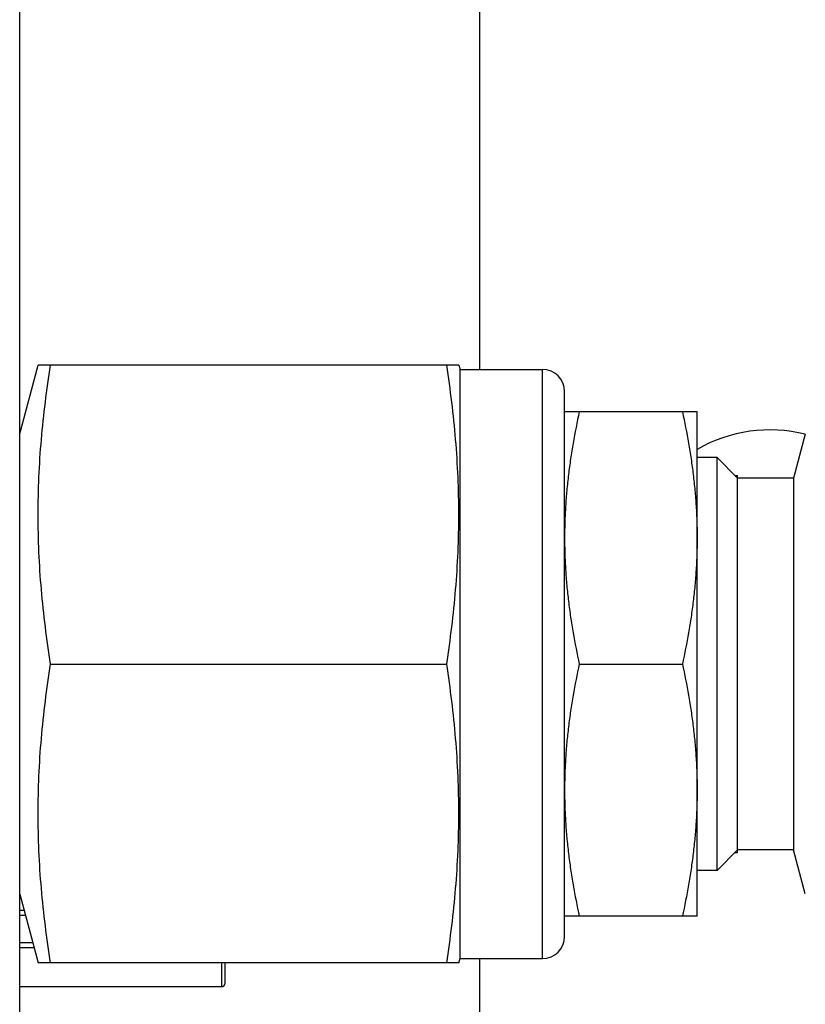
# Model space of a CAD drawing. Units: millimetres. Extents: x 0 to 16096, y -114 to 5577.
# Drawn here: x 7411 to 7438, y 4087 to 4121 of the extents above; entities that cross this region are included whole.
import ezdxf

# ---------------------------------------------------------------- set-up
doc = ezdxf.new("R2010")
doc.units = ezdxf.units.MM
doc.header["$LTSCALE"] = 10
doc.header["$MEASUREMENT"] = 0
doc.linetypes.add('HIDDEN', pattern=[9.525, 6.35, -3.175])

# ---------------------------------------------------------------- blocks, each defined once
blk = doc.blocks.new('WB REAR OUTER DOORS REMOVED TYPE16')
at = {"color": 0}
for p, q in [((351.665, -725.999), (351.665, -659.083)), ((351.665, -824.083), (351.665, -746.318))]:
    blk.add_line(p, q, dxfattribs=at)
at = {"color": 0, "linetype": 'Continuous'}
for p, q in [((335.789, -798.669), (335.789, -704.229)), ((335.789, -728.221), (336.426, -725.846)), ((350.938, -725.846), (336.426, -725.846)), ((350.938, -725.846), (350.978, -725.999)), ((350.978, -746.318), (350.978, -725.999)), ((350.978, -725.999), (353.823, -725.999)), ((353.823, -746.318), (353.823, -725.999)), ((354.585, -745.556), (354.585, -726.761)), ((359.157, -727.459), (354.585, -727.459)), ((359.157, -744.858), (359.157, -727.459)), ((362.889, -728.234), (362.484, -729.745)), ((359.843, -729.034), (359.157, -729.034)), ((359.843, -743.283), (359.843, -729.034)), ((360.554, -729.745), (359.843, -729.034)), ((360.554, -742.657), (360.554, -729.66)), ((360.554, -742.572), (360.554, -729.745)), ((362.484, -729.745), (360.554, -729.745)), ((362.484, -729.745), (362.484, -742.572)), ((336.853, -736.158), (350.521, -736.158)), ((355.093, -736.158), (358.649, -736.158)), ((360.554, -742.572), (359.843, -743.283)), ((362.484, -742.572), (360.554, -742.572)), ((362.889, -744.083), (362.484, -742.572)), ((359.843, -743.283), (359.157, -743.283)), ((335.789, -744.096), (336.426, -746.471)), ((335.941, -744.661), (335.789, -744.661)), ((335.986, -744.829), (335.789, -744.829)), ((359.157, -744.858), (354.585, -744.858)), ((336.239, -745.776), (335.789, -745.776)), ((336.284, -745.944), (335.789, -745.944)), ((350.938, -746.471), (336.426, -746.471)), ((342.749, -746.471), (342.749, -747.287)), ((342.876, -747.16), (342.876, -746.471)), ((350.938, -746.471), (350.978, -746.318)), ((350.978, -746.318), (353.823, -746.318)), ((335.789, -747.287), (342.749, -747.287))]:
    blk.add_line(p, q, dxfattribs=at)
at = {"color": 0, "linetype": 'HIDDEN'}
for p, q in [((360.469, -729.66), (360.554, -729.66)), ((360.469, -742.657), (360.554, -742.657))]:
    blk.add_line(p, q, dxfattribs=at)
at = {"color": 0, "linetype": 'Continuous'}
for centre, radius, start, end in [((353.823, -726.761), 0.762, 0, 90), ((353.823, -745.556), 0.762, 270, 0), ((342.749, -747.16), 0.127, 270, 0)]:
    blk.add_arc(centre, radius, start, end, dxfattribs=at)
at = {"color": 0}
blk.add_arc((361.665, -733.083), 5, 75.8289, 120.1029, dxfattribs=at)
at = {"color": 0, "linetype": 'Continuous'}
for points, knots in [([(336.853, -736.158), (336.787, -735.731), (336.667, -734.876), (336.53, -733.588), (336.445, -732.296), (336.416, -731.002), (336.445, -729.709), (336.53, -728.417), (336.667, -727.129), (336.787, -726.273), (336.853, -725.846)], [0, 0, 0, 0, 0.125163, 0.250197, 0.375128, 0.5, 0.624872, 0.749803, 0.874837, 1, 1, 1, 1]), ([(350.521, -736.158), (350.585, -735.731), (350.703, -734.876), (350.836, -733.587), (350.919, -732.296), (350.948, -731.002), (350.919, -729.709), (350.836, -728.417), (350.703, -727.129), (350.585, -726.273), (350.521, -725.846)], [0, 0, 0, 0, 0.125155, 0.250188, 0.375122, 0.5, 0.624878, 0.749812, 0.874845, 1, 1, 1, 1]), ([(355.093, -727.459), (355.015, -727.817), (354.908, -728.357), (354.791, -729.08), (354.718, -729.623), (354.659, -730.168), (354.617, -730.715), (354.591, -731.261), (354.585, -731.626), (354.585, -731.809)], [0, 0, 0, 0, 0.250617, 0.375745, 0.500758, 0.625667, 0.750494, 0.875264, 1, 1, 1, 1]), ([(358.649, -727.459), (358.727, -727.817), (358.834, -728.357), (358.95, -729.08), (359.024, -729.623), (359.082, -730.168), (359.125, -730.715), (359.151, -731.261), (359.157, -731.626), (359.157, -731.809)], [0, 0, 0, 0, 0.250617, 0.375745, 0.500758, 0.625667, 0.750494, 0.875264, 1, 1, 1, 1]), ([(354.585, -731.809), (354.585, -731.991), (354.591, -732.356), (354.617, -732.903), (354.659, -733.449), (354.718, -733.994), (354.791, -734.538), (354.908, -735.261), (355.015, -735.8), (355.093, -736.158)], [0, 0, 0, 0, 0.124736, 0.249506, 0.374333, 0.499242, 0.624255, 0.749383, 1, 1, 1, 1]), ([(359.157, -731.809), (359.157, -731.991), (359.151, -732.356), (359.125, -732.903), (359.082, -733.449), (359.024, -733.994), (358.95, -734.538), (358.834, -735.261), (358.727, -735.8), (358.649, -736.158)], [0, 0, 0, 0, 0.124736, 0.249506, 0.374333, 0.499242, 0.624255, 0.749383, 1, 1, 1, 1]), ([(336.853, -746.471), (336.787, -746.044), (336.667, -745.188), (336.53, -743.9), (336.445, -742.608), (336.416, -741.315), (336.445, -740.021), (336.53, -738.729), (336.667, -737.441), (336.787, -736.586), (336.853, -736.158)], [0, 0, 0, 0, 0.125163, 0.250197, 0.375128, 0.5, 0.624872, 0.749803, 0.874837, 1, 1, 1, 1]), ([(350.521, -746.471), (350.585, -746.044), (350.703, -745.188), (350.836, -743.9), (350.919, -742.608), (350.948, -741.315), (350.919, -740.021), (350.836, -738.73), (350.703, -737.441), (350.585, -736.586), (350.521, -736.158)], [0, 0, 0, 0, 0.125155, 0.250188, 0.375122, 0.5, 0.624878, 0.749812, 0.874845, 1, 1, 1, 1]), ([(355.093, -736.158), (355.015, -736.517), (354.908, -737.056), (354.791, -737.779), (354.718, -738.323), (354.659, -738.868), (354.617, -739.414), (354.591, -739.961), (354.585, -740.326), (354.585, -740.508)], [0, 0, 0, 0, 0.250617, 0.375745, 0.500758, 0.625667, 0.750494, 0.875264, 1, 1, 1, 1]), ([(358.649, -736.158), (358.727, -736.517), (358.834, -737.056), (358.95, -737.779), (359.024, -738.323), (359.082, -738.868), (359.125, -739.414), (359.151, -739.961), (359.157, -740.326), (359.157, -740.508)], [0, 0, 0, 0, 0.250617, 0.375745, 0.500758, 0.625667, 0.750494, 0.875264, 1, 1, 1, 1]), ([(354.585, -740.508), (354.585, -740.691), (354.591, -741.056), (354.617, -741.602), (354.659, -742.149), (354.718, -742.694), (354.791, -743.237), (354.908, -743.96), (355.015, -744.5), (355.093, -744.858)], [0, 0, 0, 0, 0.124736, 0.249506, 0.374333, 0.499242, 0.624255, 0.749383, 1, 1, 1, 1]), ([(359.157, -740.508), (359.157, -740.691), (359.151, -741.056), (359.125, -741.602), (359.082, -742.149), (359.024, -742.694), (358.95, -743.237), (358.834, -743.96), (358.727, -744.5), (358.649, -744.858)], [0, 0, 0, 0, 0.124736, 0.249506, 0.374333, 0.499242, 0.624255, 0.749383, 1, 1, 1, 1])]:
    blk.add_open_spline(points, degree=3, knots=knots, dxfattribs=at)

msp = doc.modelspace()

# ---------------------------------------------------------------- block references
at = {"color": 7, "linetype": 'Continuous'}
msp.add_blockref('WB REAR OUTER DOORS REMOVED TYPE16', (7075.554, 4835.307), dxfattribs=at)

doc.saveas('drawing.dxf')
